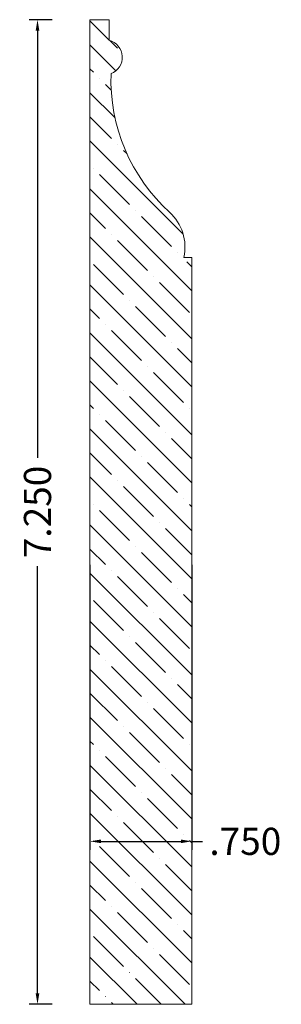
# Model space of a CAD drawing. Units: inches. Extents: x 19.12 to 21.04, y 15.04 to 22.29.
import ezdxf

# ---------------------------------------------------------------- set-up
doc = ezdxf.new("R2010")
doc.units = ezdxf.units.IN
doc.header["$MEASUREMENT"] = 0
doc.layers.get('0').update_dxf_attribs({"lineweight": 0})
doc.layers.add('Dimensions', color=7, linetype='Continuous', lineweight=0)
doc.styles.get("Standard").update_dxf_attribs({"font": 'Arial.ttf'})
doc.dimstyles.get("Standard").update_dxf_attribs({"dimtxt": 0.166667, "dimasz": 0.14, "dimexe": 0.13, "dimexo": 0.0625, "dimgap": 0.06, "dimtad": 0, "dimzin": 0, "dimdsep": 46, "dimtxsty": 'Standard', "dimcen": 0, "dimazin": 0, "dimtfac": 1, "dimtofl": 0, "dimtmove": 0, "dimatfit": 3, "dimfxl": 1, "dimtolj": 1, "dimtzin": 0, "dimarcsym": 0})

# ---------------------------------------------------------------- blocks, each defined once
blk = doc.blocks.new('*D2')
at = {"layer": 'Defpoints', "color": 0, "linetype": 'Continuous', "transparency": 16777216}
for p in [(19.2475, 22.2948), (19.418, 22.2948), (19.418, 15.0448)]:
    blk.add_point(p, dxfattribs=at)
at = {"layer": 'Dimensions', "color": 7, "linetype": 'ByBlock', "lineweight": -2, "transparency": 16777216}
for p, q in [((19.3555, 22.2948), (19.185, 22.2948)), ((19.2475, 22.2148), (19.2475, 19.0692)), ((19.2475, 15.1248), (19.2475, 18.2703)), ((19.3555, 15.0448), (19.185, 15.0448))]:
    blk.add_line(p, q, dxfattribs=at)
at = {"layer": 'Dimensions', "color": 7, "linetype": 'Continuous', "transparency": 16777216}
for points in [[(19.2342, 22.2148), (19.2608, 22.2148), (19.2475, 22.2948)], [(19.2342, 15.1248), (19.2608, 15.1248), (19.2475, 15.0448)]]:
    blk.add_solid(points, dxfattribs=at)
at = {"layer": 'Dimensions', "color": 7, "linetype": 'Continuous', "lineweight": 20, "transparency": 16777216, "insert": (19.2475, 18.6698), "char_height": 0.2, "attachment_point": 5, "rotation": 90}
blk.add_mtext('\\A1;7.250', dxfattribs=at)
blk = doc.blocks.new('*D3')
at = {"layer": 'Defpoints', "color": 0, "linetype": 'Continuous', "transparency": 16777216}
for p in [(19.6343, 18.3422), (20.3843, 18.3422), (20.3843, 16.2447)]:
    blk.add_point(p, dxfattribs=at)
at = {"layer": 'Dimensions', "color": 7, "linetype": 'ByBlock', "lineweight": -2, "transparency": 16777216}
for p, q in [((19.6343, 18.2797), (19.6343, 16.1822)), ((20.3843, 18.2797), (20.3843, 16.1822)), ((19.7143, 16.2447), (20.3043, 16.2447)), ((20.3843, 16.2447), (20.4643, 16.2447))]:
    blk.add_line(p, q, dxfattribs=at)
at = {"layer": 'Dimensions', "color": 7, "linetype": 'Continuous', "transparency": 16777216}
for points in [[(19.7143, 16.2581), (19.7143, 16.2314), (19.6343, 16.2447)], [(20.3043, 16.2581), (20.3043, 16.2314), (20.3843, 16.2447)]]:
    blk.add_solid(points, dxfattribs=at)
at = {"layer": 'Dimensions', "color": 7, "linetype": 'Continuous', "lineweight": 20, "transparency": 16777216, "insert": (20.7792, 16.2447), "char_height": 0.2, "attachment_point": 5}
blk.add_mtext('\\A1;.750', dxfattribs=at)

msp = doc.modelspace()

# ---------------------------------------------------------------- hatches: boundary and pattern name
at = {"linetype": 'Continuous', "lineweight": 20}
h = msp.add_hatch(dxfattribs=at)
h.set_pattern_fill('ANSI35', angle=-90, style=0)
h.set_pattern_definition([(315, (4.58958, 34.50233), (0.1767767, 0.1767767), [0.3125, -0.0625, 0.0004375, -0.0620625]), (315, (4.58958, 34.6791), (0.1767767, 0.1767767), [])])
h.paths.add_polyline_path([(20.2202, 20.877), (20.1716, 20.9235), (20.1255, 20.9724), (20.0819, 21.0236), (20.0409, 21.077), (20.0028, 21.1324), (19.9675, 21.1896), (19.9352, 21.2486), (19.9059, 21.3092), (19.8797, 21.3711), (19.8568, 21.4343), (19.837, 21.4986), (19.8206, 21.5638), (19.8076, 21.6298), (19.7979, 21.6964), (19.7916, 21.7633), (19.7887, 21.8305), (19.7893, 21.8978), (19.7954, 21.9003), (19.8014, 21.9031), (19.8073, 21.9062), (19.8129, 21.9096), (19.8184, 21.9134), (19.8237, 21.9173), (19.8288, 21.9216), (19.8337, 21.9261), (19.8383, 21.9309), (19.8426, 21.9358), (19.8467, 21.941), (19.8506, 21.9465), (19.8541, 21.9521), (19.8574, 21.9578), (19.8603, 21.9638), (19.8629, 21.9698), (19.8653, 21.976), (19.8673, 21.9824), (19.8689, 21.9888), (19.8703, 21.9953), (19.8713, 22.0018), (19.8719, 22.0084), (19.8722, 22.015), (19.8722, 22.0217), (19.8718, 22.0283), (19.8711, 22.0349), (19.8701, 22.0414), (19.8687, 22.0479), (19.867, 22.0543), (19.865, 22.0606), (19.8626, 22.0668), (19.8599, 22.0728), (19.8569, 22.0788), (19.8536, 22.0845), (19.85, 22.0901), (19.8462, 22.0955), (19.842, 22.1006), (19.8376, 22.1056), (19.833, 22.1103), (19.8281, 22.1148), (19.823, 22.119), (19.8177, 22.123), (19.8122, 22.1266), (19.8065, 22.13), (19.8006, 22.1331), (19.7946, 22.1359), (19.7884, 22.1383), (19.7821, 22.1405), (19.7758, 22.1423), (19.7758, 22.2948), (19.6343, 22.2948), (19.6343, 15.0448), (20.3843, 15.0448), (20.3843, 20.5427), (20.3665, 20.5434), (20.3664, 20.5413), (20.3661, 20.5392), (20.3658, 20.5372), (20.3653, 20.5351), (20.3648, 20.5331), (20.3641, 20.5312), (20.3634, 20.5292), (20.3625, 20.5273), (20.3616, 20.5255), (20.3605, 20.5237), (20.3594, 20.522), (20.3581, 20.5203), (20.3568, 20.5187), (20.3554, 20.5171), (20.354, 20.5157), (20.3524, 20.5143), (20.3508, 20.513), (20.3491, 20.5118), (20.3474, 20.5106), (20.3456, 20.5096), (20.3437, 20.5086), (20.3418, 20.5078), (20.3399, 20.5071), (20.3379, 20.5064), (20.3359, 20.5059), (20.3339, 20.5054), (20.3318, 20.5051), (20.3297, 20.5049), (20.3277, 20.5048), (20.3256, 20.5048), (20.3235, 20.5049), (20.3214, 20.5051), (20.3194, 20.5054), (20.3173, 20.5058), (20.3153, 20.5064), (20.3134, 20.507), (20.3114, 20.5077), (20.3095, 20.5086), (20.3076, 20.5095), (20.3058, 20.5105), (20.3041, 20.5116), (20.3024, 20.5128), (20.3008, 20.5141), (20.2992, 20.5155), (20.2977, 20.517), (20.2963, 20.5185), (20.295, 20.5201), (20.2938, 20.5218), (20.2926, 20.5235), (20.2916, 20.5253), (20.2906, 20.5272), (20.2897, 20.529), (20.289, 20.531), (20.2883, 20.5329), (20.2877, 20.5349), (20.2873, 20.537), (20.2869, 20.539), (20.2867, 20.5411), (20.2865, 20.5432), (20.2865, 20.5452), (20.2866, 20.5473), (20.2868, 20.5494), (20.2871, 20.5514), (20.2875, 20.5535), (20.288, 20.5555), (20.2886, 20.5575), (20.2893, 20.5594), (20.2901, 20.5614), (20.291, 20.5632), (20.292, 20.565), (20.2931, 20.5668), (20.2943, 20.5685), (20.2956, 20.5701), (20.297, 20.5717), (20.2984, 20.5732), (20.2999, 20.5746), (20.3015, 20.576), (20.3032, 20.5772), (20.3049, 20.5784), (20.3067, 20.5795), (20.3085, 20.5805), (20.3104, 20.5814), (20.3123, 20.5821), (20.3143, 20.5828), (20.3162, 20.5834), (20.3183, 20.5839), (20.3203, 20.5843), (20.3224, 20.5845), (20.3244, 20.5847), (20.3265, 20.5848), (20.3286, 20.5847), (20.3307, 20.5845), (20.3327, 20.5843), (20.3341, 20.6023), (20.3344, 20.6204), (20.3339, 20.6384), (20.3324, 20.6564), (20.33, 20.6743), (20.3267, 20.6921), (20.3224, 20.7096), (20.3173, 20.727), (20.3112, 20.744), (20.3043, 20.7607), (20.2965, 20.777), (20.2879, 20.7929), (20.2785, 20.8083), (20.2683, 20.8232), (20.2573, 20.8376), (20.2457, 20.8513), (20.2333, 20.8645)])

# ---------------------------------------------------------------- linework, layer by layer
at = {"color": 7, "linetype": 'Continuous', "lineweight": 20}
for p, q in [((19.7758, 22.2948), (19.6343, 22.2948)), ((19.6343, 22.2948), (19.6343, 15.0448)), ((19.7758, 22.1423), (19.7758, 22.2948)), ((20.3843, 20.5427), (20.3265, 20.5448)), ((20.3843, 20.5427), (20.3843, 15.0448)), ((20.3843, 15.0448), (19.6343, 15.0448))]:
    msp.add_line(p, q, dxfattribs=at)
for centre, radius, start, end in [((19.7439, 22.0179), 0.1284, 290.70624, 75.61658), ((21.108, 21.8532), 1.3194, 178.06153, 227.71594), ((19.9854, 20.6188), 0.3491, 347.76267, 47.71594)]:
    msp.add_arc(centre, radius, start, end, dxfattribs=at)

# ---------------------------------------------------------------- dimensions: what is measured, and where the dimension line sits
at = {"layer": 'Dimensions', "color": 7, "linetype": 'Continuous', "lineweight": 20}
dim = msp.add_aligned_dim(p1=(19.418, 15.0448), p2=(19.418, 22.2948), distance=0.1706, dimstyle='Standard', override={"dimtxt": 0.2, "dimasz": 0.08, "dimexe": 0.0625, "dimgap": 0.0625, "dimdec": 3, "dimrnd": 0.0001, "dimzin": 7, "dimdsep": 0, "dimpost": '', "dimclrd": 7, "dimclre": 7, "dimclrt": 7, "dimtdec": 3, "dimfxl": 1, "dimfxlon": 0, "dimtfillclr": 18, "dimfrac": 2}, dxfattribs=at)
dim.commit()
dim.dimension.update_dxf_attribs({"geometry": '*D2', "text_midpoint": (19.2475, 18.6698)})
dim = msp.add_linear_dim(base=(20.3843, 16.2447), p1=(19.6343, 18.3422), p2=(20.3843, 18.3422), angle=360, dimstyle='Standard', override={"dimtxt": 0.2, "dimasz": 0.08, "dimexe": 0.0625, "dimgap": 0.0625, "dimdec": 3, "dimrnd": 0.0001, "dimzin": 7, "dimdsep": 0, "dimpost": '', "dimclrd": 7, "dimclre": 7, "dimclrt": 7, "dimtdec": 3, "dimtfillclr": 18, "dimfrac": 2}, dxfattribs=at)
dim.commit()
dim.dimension.update_dxf_attribs({"geometry": '*D3', "text_midpoint": (20.7792, 16.2447), "dimtype": 161})

doc.saveas('drawing.dxf')
